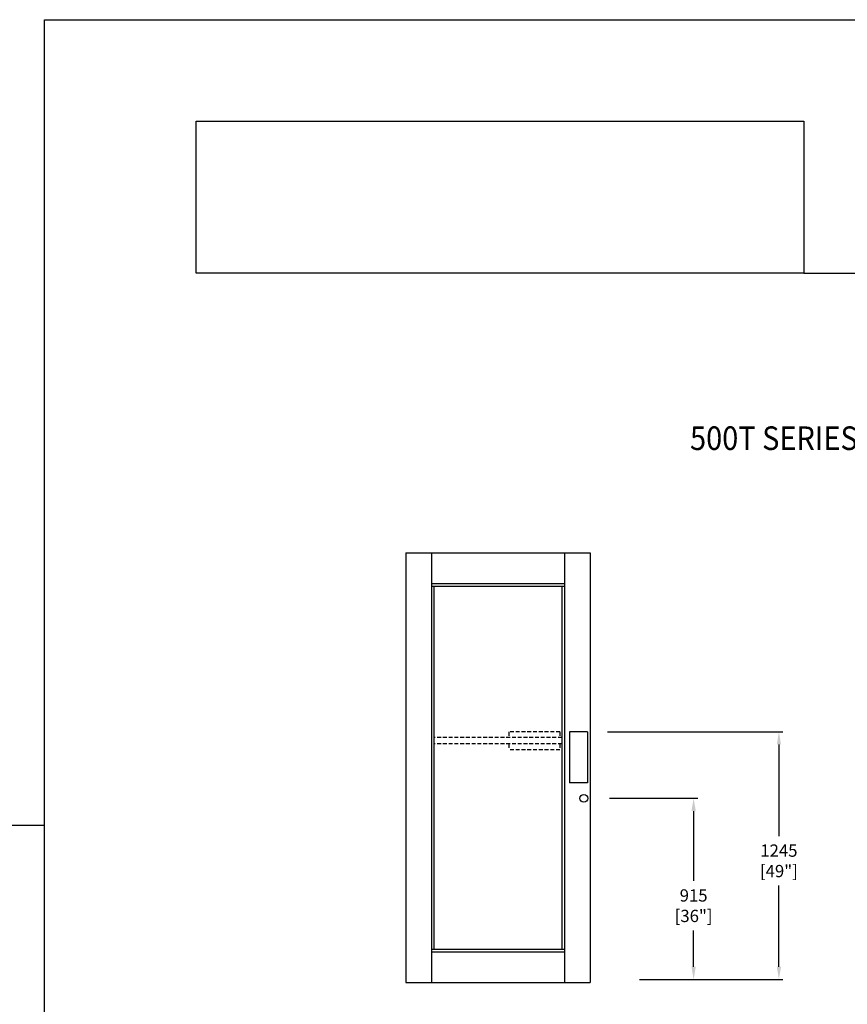
# Model space of a CAD drawing. Units: millimetres. Extents: x 2371 to 4130, y 1645 to 2082.
# Drawn here: x 2799 to 2961, y 1890 to 2082 of the extents above; entities that cross this region are included whole.
import ezdxf
from ezdxf.enums import TextEntityAlignment as Align

# ---------------------------------------------------------------- set-up
doc = ezdxf.new("R2010")
doc.units = ezdxf.units.MM
doc.linetypes.add('HIDDEN', pattern=[0.375, 0.25, -0.125])
doc.layers.add('5', color=7, linetype='Continuous')
doc.styles.add('DIM', font='Simplex.shx', dxfattribs={"width": 0.9, "height": 2.4})
doc.styles.add('Spec Cali', font='calibrib.ttf', dxfattribs={"width": 0.9, "height": 2.4})
doc.styles.add('ST-1', font='Au102s01.shx', dxfattribs={"height": 2})
doc.dimstyles.new('DIMANSION', dxfattribs={"dimtxt": 2.5, "dimasz": 2.5, "dimexe": 0.8, "dimexo": 9, "dimtad": 1, "dimtih": 1, "dimdec": 1, "dimlfac": 2, "dimzin": 1, "dimdsep": 46, "dimtxsty": 'ST-1', "dimcen": 1, "dimclrd": 2, "dimclrt": 2, "dimadec": 0, "dimazin": 0, "dimtfac": 1, "dimtdec": 1, "dimtmove": 0, "dimatfit": 3, "dimfxl": 1, "dimtvp": 1, "dimtolj": 1, "dimtzin": 0, "dimarcsym": 0})

# ---------------------------------------------------------------- blocks, each defined once
blk = doc.blocks.new('*D116')
at = {"color": 4, "lineweight": -2, "transparency": 16777216}
for p, q in [((2913.77, 1943.17), (2948.05, 1943.17)), ((2947.25, 1940.67), (2947.25, 1922.75)), ((2947.25, 1897.2), (2947.25, 1913.09)), ((2921.25, 1894.7), (2948.05, 1894.7))]:
    blk.add_line(p, q, dxfattribs=at)
at = {"color": 4, "transparency": 16777216}
for points in [[(2946.84, 1940.67), (2947.67, 1940.67), (2947.25, 1943.17)], [(2946.84, 1897.2), (2947.67, 1897.2), (2947.25, 1894.7)]]:
    blk.add_solid(points, dxfattribs=at)
at = {"layer": 'Defpoints', "color": 0, "transparency": 16777216}
for p in [(2908.77, 1943.17), (2947.25, 1943.17), (2916.25, 1894.7)]:
    blk.add_point(p, dxfattribs=at)
at = {"color": 4, "transparency": 16777216, "insert": (2947.25, 1917.92), "char_height": 2.4, "attachment_point": 5, "style": 'DIM'}
blk.add_mtext('\\A1;1245\\P[49"]', dxfattribs=at)
blk = doc.blocks.new('*D117')
at = {"color": 4, "lineweight": -2, "transparency": 16777216}
for p, q in [((2914.11, 1930.14), (2931.38, 1930.14)), ((2930.58, 1927.64), (2930.58, 1913.98)), ((2930.58, 1897.2), (2930.58, 1904.33)), ((2920.03, 1894.7), (2931.38, 1894.7))]:
    blk.add_line(p, q, dxfattribs=at)
at = {"color": 4, "transparency": 16777216}
for points in [[(2930.16, 1927.64), (2931, 1927.64), (2930.58, 1930.14)], [(2930.16, 1897.2), (2931, 1897.2), (2930.58, 1894.7)]]:
    blk.add_solid(points, dxfattribs=at)
at = {"layer": 'Defpoints', "color": 0, "transparency": 16777216}
for p in [(2909.11, 1930.14), (2915.03, 1894.7), (2930.58, 1894.7)]:
    blk.add_point(p, dxfattribs=at)
at = {"color": 4, "transparency": 16777216, "insert": (2930.58, 1909.15), "char_height": 2.4, "attachment_point": 5, "style": 'DIM'}
blk.add_mtext('\\A1;{915}\\P{[36"]}', dxfattribs=at)

msp = doc.modelspace()

# ---------------------------------------------------------------- linework, layer by layer
for p, q in [((2803.656, 1644.862), (2803.656, 2082.362)), ((2803.656, 2082.362), (3141.937, 2082.362)), ((2874.326, 1978.136), (2910.326, 1978.136)), ((2874.326, 1978.136), (2874.326, 1894.136)), ((2879.326, 1978.136), (2879.326, 1894.136)), ((2905.326, 1978.136), (2905.326, 1936.886)), ((2910.326, 1978.136), (2910.326, 1894.136)), ((2879.326, 1972.136), (2905.326, 1972.136)), ((2879.326, 1971.636), (2905.326, 1971.636)), ((2879.826, 1971.636), (2879.826, 1900.636)), ((2904.826, 1971.636), (2904.826, 1938.136)), ((2906.318, 1943.136), (2906.318, 1933.136)), ((2909.818, 1943.136), (2906.318, 1943.136)), ((2909.818, 1943.136), (2909.818, 1933.136)), ((2904.826, 1938.136), (2904.826, 1900.636)), ((2905.326, 1936.886), (2905.326, 1894.136)), ((2909.818, 1933.136), (2906.318, 1933.136)), ((2587.156, 1924.862), (2803.656, 1924.862)), ((2803.656, 1644.862), (2803.656, 1924.862)), ((2879.326, 1900.636), (2905.326, 1900.636)), ((2879.326, 1900.136), (2905.326, 1900.136)), ((2874.326, 1894.136), (2910.326, 1894.136))]:
    msp.add_line(p, q)
at = {"linetype": 'HIDDEN', "ltscale": 3}
for p, q in [((2894.445, 1943.136), (2894.445, 1942.011)), ((2904.445, 1943.136), (2894.445, 1943.136)), ((2904.445, 1943.136), (2904.445, 1942.011)), ((2904.826, 1942.011), (2879.826, 1942.011)), ((2904.826, 1940.761), (2879.826, 1940.761)), ((2894.445, 1940.761), (2894.445, 1939.636)), ((2904.445, 1940.761), (2904.445, 1939.636)), ((2904.445, 1939.636), (2894.445, 1939.636))]:
    msp.add_line(p, q, dxfattribs=at)
msp.add_circle((2909.112, 1930.136), 0.768)
at = {"layer": '5', "color": 1}
for p, q in [((2833.309, 2062.518), (2952.059, 2062.518)), ((2833.309, 2062.518), (2952.059, 2062.518)), ((2833.309, 2032.831), (2833.309, 2062.507)), ((2833.309, 2062.507), (2952.094, 2062.507)), ((2952.094, 2062.507), (2952.094, 2032.831)), ((2952.094, 2032.831), (2833.309, 2032.831)), ((2952.094, 2032.83), (2833.309, 2032.83)), ((2952.094, 2032.831), (3122.094, 2032.831))]:
    msp.add_line(p, q, dxfattribs=at)

# ---------------------------------------------------------------- texts
at = {"style": 'Spec Cali', "width": 0.9}
msp.add_text('500T SERIES DOOR  -  2050 SERIES FRAMING', height=4.61426, dxfattribs=at).set_placement((2929.878, 1996.798), align=Align.BOTTOM_LEFT)

# ---------------------------------------------------------------- dimensions: what is measured, and where the dimension line sits
for base, p1, p2, text, picture, middle in [((2947.255, 1943.175), (2916.255, 1894.696), (2908.766, 1943.175), '1245\\P[49"]', '*D116', (2947.255, 1917.919)), ((2930.579, 1894.696), (2909.112, 1930.136), (2915.028, 1894.696), '{915}\\P{[36"]}', '*D117', (2930.579, 1909.154))]:
    dim = msp.add_linear_dim(base=base, p1=p1, p2=p2, angle=90, text=text, dimstyle='DIMANSION', override={"dimexo": 5, "dimgap": 1, "dimtoh": 1, "dimtxsty": 'DIM', "dimclrd": 4, "dimclre": 4, "dimclrt": 4})
    dim.commit()
    dim.dimension.update_dxf_attribs({"geometry": picture, "text_midpoint": middle, "dimtype": 160})

doc.saveas('drawing.dxf')
